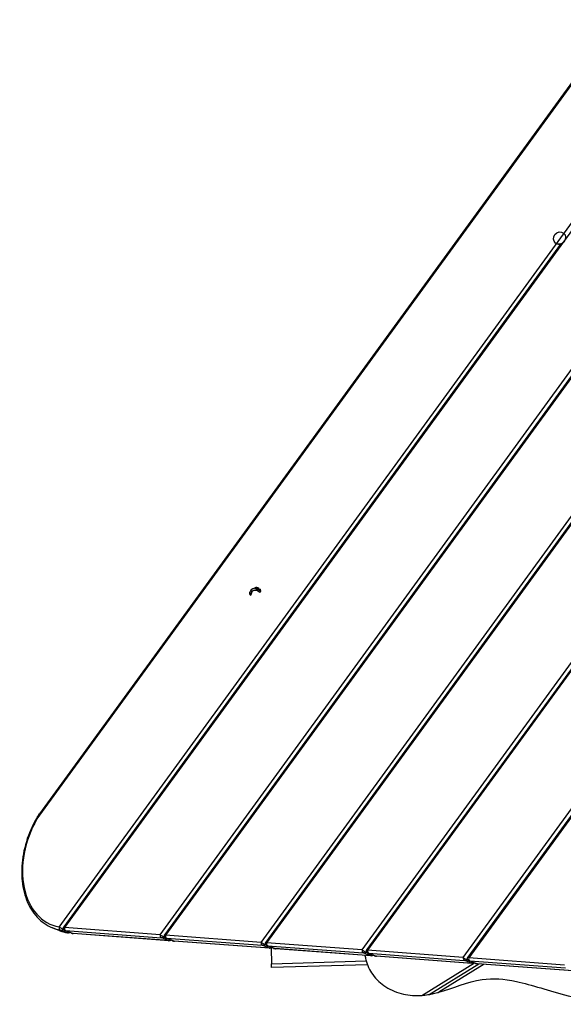
# Model space of a CAD drawing. Units: millimetres. Extents: x -2116 to 2314, y -4006 to 2753.
# Drawn here: x -932 to -249, y -8 to 1230 of the extents above; entities that cross this region are included whole.
import ezdxf

# ---------------------------------------------------------------- set-up
doc = ezdxf.new("R2010")
doc.units = ezdxf.units.MM
doc.header["$LTSCALE"] = 50
doc.layers.add('SW_Toestellen', color=2, linetype='Continuous')

msp = doc.modelspace()

# ---------------------------------------------------------------- linework, layer by layer
at = {"layer": 'SW_Toestellen'}
for p, q in [((397.7, 2023), (-910.6, 224.9)), ((397.8, 2025.1), (-907.4, 231.3)), ((-882.6, 89), (339.1, 1768.2)), ((335.9, 1753.8), (-876, 88.2)), ((-755.7, 79.2), (277.3, 1499)), ((274.1, 1486.8), (-749.8, 79.7)), ((274, 1484.6), (-748.9, 78.7)), ((-628.6, 69.7), (215.5, 1229.8)), ((212.2, 1217.7), (-622.7, 70.1)), ((212.2, 1215.5), (-621.9, 69.2)), ((-501.6, 60.2), (153.6, 960.7)), ((-252.3, 947.5), (-876.8, 89.2)), ((150.4, 948.5), (-495.6, 60.6)), ((150.3, 946.3), (-494.8, 59.7)), ((-374.5, 50.7), (91.8, 691.5)), ((88.5, 679.3), (-368.6, 51.1)), ((88.5, 677.2), (-367.7, 50.2)), ((-640.2, 513.8), (-640.4, 513.6)), ((-881.8, 84.4), (-891.1, 88.1)), ((-755.7, 79.2), (-876, 88.2)), ((-879.9, 84.9), (-872, 81.8)), ((-877.3, 86.6), (-877.7, 86.1)), ((-877, 85.8), (-877.7, 86.1)), ((-867.3, 81.3), (-875.3, 84.5)), ((-866.9, 81.2), (-874.8, 84.4)), ((-874.7, 84.6), (-754.4, 75.5)), ((-745.1, 71.9), (-865.4, 80.9)), ((-744.6, 71.8), (-864.9, 80.8)), ((-752.9, 75.2), (-744.9, 72.1)), ((-750.2, 77.1), (-750.7, 76.4)), ((-749.7, 76), (-750.7, 76.4)), ((-628.6, 69.7), (-748.9, 78.7)), ((-740.3, 71.8), (-748.2, 74.9)), ((-739.8, 71.7), (-747.8, 74.8)), ((-747.6, 75), (-627.3, 66)), ((-618, 62.3), (-738.3, 71.3)), ((-617.6, 62.2), (-737.9, 71.2)), ((-625.8, 65.7), (-617.8, 62.5)), ((-623.2, 67.6), (-623.7, 66.9)), ((-622.6, 66.5), (-623.7, 66.9)), ((-501.6, 60.2), (-621.9, 69.2)), ((-613.2, 62.3), (-621.2, 65.4)), ((-612.7, 62.2), (-620.7, 65.3)), ((-620.5, 65.5), (-500.2, 56.5)), ((-616.2, 62.4), (-615.6, 42.9)), ((-490.9, 52.8), (-611.2, 61.8)), ((-490.5, 52.7), (-610.8, 61.7)), ((-498.7, 56.2), (-490.8, 53)), ((-496.1, 58.1), (-496.6, 57.4)), ((-495.6, 57), (-496.6, 57.4)), ((-374.5, 50.7), (-494.8, 59.7)), ((-486.1, 52.7), (-494.1, 55.9)), ((-485.7, 52.6), (-493.6, 55.8)), ((-493.5, 56), (-373.2, 47)), ((-363.9, 43.3), (-484.2, 52.3)), ((-363.4, 43.2), (-483.7, 52.2)), ((-247.4, 41.2), (-367.7, 50.2)), ((-615.6, 42.9), (-496.6, 46.3)), ((-615.5, 37.9), (-615.6, 42.9)), ((-495, 41.4), (-615.5, 37.9)), ((-426.8, 3), (-360.5, 43.8)), ((-417.2, 4.2), (-355, 42.6)), ((-417.2, 4.2), (-355, 42.6)), ((-348.2, 42.1), (-405.1, 7)), ((-371.7, 46.7), (-363.7, 43.5)), ((-369, 48.6), (-369.5, 47.9)), ((-368.5, 47.4), (-369.5, 47.9)), ((-359.1, 43.2), (-367, 46.4)), ((-358.6, 43.1), (-366.6, 46.3)), ((-366.4, 46.5), (-246.1, 37.5)), ((-236.8, 33.8), (-357.1, 42.8)), ((-236.4, 33.7), (-356.7, 42.7))]:
    msp.add_line(p, q, dxfattribs=at)
msp.add_ellipse((-253.5, 955.2), major_axis=(-5.07, -6.31), ratio=0.905529, dxfattribs=at)
for centre, major_axis, ratio, start_param, end_param in [((-633.8, 505.1), (-6.57, 8.51), 0.761014, 5.52384, 6.701938), ((-634.6, 504.5), (-5.2, 6.73), 0.761014, 4.867976, 7.135813), ((-636.1, 503.4), (-1.8, -10.5), 0.580214, 3.879166, 4.561949), ((-636.1, 503.4), (2.2, 12.3), 0.580214, 5.931935, 6.689087), ((-634, 504.9), (6.12, -7.91), 0.761014, 1.790031, 2.657137), ((-636.1, 503.4), (2.3, 13.3), 0.580214, 5.578769, 5.696408), ((-636.1, 503.4), (2.2, 12.3), 0.580214, 5.499351, 5.586597), ((-856.2, 181.8), (-35.8, -90.1), 0.70026, 4.505335, 6.426502), ((-908.6, 224.1), (-2.6, 1.5), 0.146759, 0, 0.786556), ((-854.2, 181), (-36.9, -92.9), 0.70026, 0, 0.143317), ((-880.6, 88.2), (-0.52, -2.95), 0.706569, 4.567799, 6.138595), ((-873.3, 87.2), (3.5, -1.99), 0.136951, 3.126046, 3.933212), ((-874, 87.4), (-0.22, -2.99), 0.697327, 4.497448, 6.068244), ((-844.9, 177.3), (-36.9, -92.9), 0.70026, 0, 0.143317), ((-879.1, 87.8), (-1.11, -2.79), 0.70026, 0.155064, 1.220028), ((-874.2, 87.2), (-1.11, -2.79), 0.70026, 0, 0.215817), ((-874, 84.3), (-1.08, 0.22), 0.150488, 5.40721, 6.978007), ((-871.3, 84.5), (-0.52, -2.95), 0.706569, 6.138595, 6.283185), ((-871.2, 84.6), (-1.11, -2.79), 0.70026, 0.155064, 0.977879), ((-866.2, 84.1), (-1.11, -2.79), 0.70026, 0, 0.215817), ((-866, 81.1), (-1.08, 0.22), 0.150488, 0.694821, 2.265618), ((-864.7, 83.8), (-0.22, -2.99), 0.697327, 6.068244, 6.283185), ((-753.7, 78.4), (-0.22, -2.99), 0.697327, 4.497448, 6.068244), ((-753, 78.2), (-3.5, 1.99), 0.136951, 0.791619, 2.362416), ((-753.7, 75.3), (1.08, -0.22), 0.150488, 0.694821, 2.265618), ((-752.2, 78.1), (-1.11, -2.79), 0.70026, 0.215817, 1.220028), ((-746.3, 77.7), (3.5, -1.99), 0.136951, 3.126046, 3.933212), ((-746.9, 77.9), (-0.22, -2.99), 0.697327, 4.497448, 6.068244), ((-747.1, 77.7), (-1.11, -2.79), 0.70026, 0, 0.215817), ((-746.9, 74.8), (-1.08, 0.22), 0.150488, 5.40721, 6.978007), ((-745.7, 72.1), (1.08, -0.22), 0.150488, 5.40721, 6.978007), ((-744.4, 74.7), (-0.22, -2.99), 0.697327, 6.068244, 6.283185), ((-744.2, 74.9), (-1.11, -2.79), 0.70026, 0.215817, 1.055965), ((-739.2, 74.6), (-1.11, -2.79), 0.70026, 0, 0.215817), ((-739, 71.6), (-1.08, 0.22), 0.150488, 0.694821, 2.265618), ((-737.6, 74.2), (-0.22, -2.99), 0.697327, 6.068244, 6.283185), ((-626.6, 68.9), (-0.22, -2.99), 0.697327, 4.497448, 6.068244), ((-626, 68.7), (-3.5, 1.99), 0.136951, 0.791619, 2.362416), ((-626.6, 65.8), (1.08, -0.22), 0.150488, 0.694821, 2.265618), ((-625.1, 68.6), (-1.11, -2.79), 0.70026, 0.215817, 1.220028), ((-619.2, 68.1), (3.5, -1.99), 0.136951, 3.126046, 3.933212), ((-619.9, 68.4), (-0.22, -2.99), 0.697327, 4.497448, 6.068244), ((-620, 68.2), (-1.11, -2.79), 0.70026, 0, 0.215817), ((-619.9, 65.3), (-1.08, 0.22), 0.150488, 5.40721, 6.978007), ((-618.7, 62.6), (1.08, -0.22), 0.150488, 5.40721, 6.978007), ((-617.4, 65.2), (-0.22, -2.99), 0.697327, 6.068244, 6.283185), ((-617.2, 65.4), (-1.11, -2.79), 0.70026, 0.215817, 1.055965), ((-612.1, 65), (-1.11, -2.79), 0.70026, 0, 0.215817), ((-611.9, 62.1), (-1.08, 0.22), 0.150488, 0.694821, 2.265618), ((-610.6, 64.7), (-0.22, -2.99), 0.697327, 6.068244, 6.283185), ((-499.6, 59.4), (-0.22, -2.99), 0.697327, 4.497448, 6.068244), ((-498.9, 59.1), (-3.5, 1.99), 0.136951, 0.791619, 2.362416), ((-499.6, 56.2), (1.08, -0.22), 0.150488, 0.694821, 2.265618), ((-498.1, 59.1), (-1.11, -2.79), 0.70026, 0.215817, 1.220028), ((-492.1, 58.6), (3.5, -1.99), 0.136951, 3.126046, 3.933212), ((-492.8, 58.9), (-0.22, -2.99), 0.697327, 4.497448, 6.068244), ((-493, 58.7), (-1.11, -2.79), 0.70026, 0, 0.215817), ((-492.8, 55.7), (-1.08, 0.22), 0.150488, 5.40721, 6.978007), ((-491.6, 53.1), (1.08, -0.22), 0.150488, 5.40721, 6.978007), ((-490.3, 55.7), (-0.22, -2.99), 0.697327, 6.068244, 6.283185), ((-490.1, 55.9), (-1.11, -2.79), 0.70026, 0.215817, 1.055965), ((-485, 55.5), (-1.11, -2.79), 0.70026, 0, 0.215817), ((-484.8, 52.6), (-1.08, 0.22), 0.150488, 0.694821, 2.265618), ((-483.5, 55.2), (-0.22, -2.99), 0.697327, 6.068244, 6.283185), ((-372.5, 49.9), (-0.22, -2.99), 0.697327, 4.497448, 6.068244), ((-371.8, 49.6), (-3.5, 1.99), 0.136951, 0.791619, 2.362416), ((-365.1, 49.1), (3.5, -1.99), 0.136951, 3.126046, 3.933212), ((-365.7, 49.4), (-0.22, -2.99), 0.697327, 4.497448, 6.068244), ((-372.5, 46.7), (1.08, -0.22), 0.150488, 0.694821, 2.265618), ((-371, 49.6), (-1.11, -2.79), 0.70026, 0.215817, 1.220028), ((-365.9, 49.2), (-1.11, -2.79), 0.70026, 0, 0.215817), ((-365.7, 46.2), (-1.08, 0.22), 0.150488, 5.40721, 6.978007), ((-364.5, 43.6), (1.08, -0.22), 0.150488, 5.40721, 6.978007), ((-363.2, 46.2), (-0.22, -2.99), 0.697327, 6.068244, 6.283185), ((-363, 46.4), (-1.11, -2.79), 0.70026, 0.215817, 1.055965), ((-357.9, 46), (-1.11, -2.79), 0.70026, 0, 0.215817), ((-357.8, 43.1), (-1.08, 0.22), 0.150488, 0.694821, 2.265618), ((-356.4, 45.7), (-0.22, -2.99), 0.697327, 6.068244, 6.283185)]:
    msp.add_ellipse(centre, major_axis=major_axis, ratio=ratio, start_param=start_param, end_param=end_param, dxfattribs=at)
for points, knots in [([(-252.5, 947.3), (-252.7, 947.3), (-253, 947.2), (-253.9, 947.2), (-254.5, 947.3), (-255.6, 947.5), (-256.1, 947.6), (-256.9, 947.9), (-257.2, 948.1), (-257.4, 948.2)], [1.8994271, 1.8994271, 1.8994271, 1.8994271, 1.9717245, 1.9717245, 2.1515653, 2.1515653, 2.3124736, 2.3124736, 2.4233003, 2.4233003, 2.4233003, 2.4233003]), ([(-249.9, 948.8), (-249.9, 948.8), (-249.9, 948.7), (-250.4, 948.5), (-250.8, 948.2), (-251.4, 948), (-251.6, 947.9), (-251.9, 947.7), (-252.1, 947.7), (-252.3, 947.6), (-252.3, 947.5), (-252.3, 947.5)], [1.0435185, 1.0435185, 1.0435185, 1.0435185, 1.0585133, 1.0585133, 1.224333, 1.224333, 1.3208329, 1.3208329, 1.424528, 1.424528, 1.4864664, 1.4864664, 1.4864664, 1.4864664]), ([(-642.9, 507.6), (-642.9, 507.8), (-642.9, 507.9), (-642.9, 509.1), (-642.7, 510), (-642.4, 510.9)], [-2.2539711, -2.2539711, -2.2539711, -2.2539711, -2.201844, -2.201844, -1.8752712, -1.8752712, -1.8752712, -1.8752712]), ([(-640.2, 513.8), (-639.4, 514.4), (-638.4, 514.9), (-637.4, 515.1), (-635.1, 515.6), (-632.5, 515.1), (-630.1, 513.8), (-630, 513.7), (-630, 513.7), (-629.9, 513.7)], [-45.72339, -45.72339, -45.72339, -45.72339, -45.36884, -45.36884, -45.36884, -44.595539, -44.595539, -44.595539, -44.568885, -44.568885, -44.568885, -44.568885]), ([(-629.8, 512), (-631, 512.8), (-632.2, 513.4), (-633.5, 513.8), (-634.5, 514.1), (-635.6, 514.2), (-636.6, 514.1)], [44.4590737, 44.4590737, 44.4590737, 44.4590737, 44.8823884, 44.8823884, 44.8823884, 45.2389342, 45.2389342, 45.2389342, 45.2389342]), ([(-911.2, 225.6), (-916.5, 216.4), (-920.8, 206.5), (-927, 186.1), (-928.9, 175.7), (-930.1, 155.3), (-929.5, 145.3), (-925.5, 127), (-922.2, 118.6), (-913.5, 104.2), (-908, 98.2), (-898.3, 91.4), (-894.8, 89.5), (-891.1, 88.1)], [0.143715, 0.143715, 0.143715, 0.143715, 0.467227, 0.467227, 0.790715, 0.790715, 1.114261, 1.114261, 1.437073, 1.437073, 1.755968, 1.755968, 1.921565, 1.921565, 1.921565, 1.921565]), ([(-907.4, 231.3), (-907.7, 230.9), (-907.9, 230.6), (-908.5, 229.8), (-908.7, 229.4), (-909.2, 228.7), (-909.5, 228.3), (-910, 227.5), (-910.2, 227.2), (-910.7, 226.4), (-911, 226), (-911.2, 225.6)], [0.7327599, 0.7327599, 0.7327599, 0.7327599, 0.8648658, 0.8648658, 0.9969716, 0.9969716, 1.1290775, 1.1290775, 1.2611834, 1.2611834, 1.3932893, 1.3932893, 1.3932893, 1.3932893]), ([(-910.6, 224.9), (-910.2, 226.1), (-909.8, 227.3), (-908.7, 229.5), (-908.1, 230.4), (-907.4, 231.3)], [-1.3932893, -1.3932893, -1.3932893, -1.3932893, -1.0438605, -1.0438605, -0.7327599, -0.7327599, -0.7327599, -0.7327599]), ([(-877.7, 86.1), (-877.8, 86.1), (-877.9, 86.2), (-878.5, 86.5), (-879, 86.7), (-880, 87.3), (-880.5, 87.5), (-881.3, 88.1), (-881.7, 88.3), (-882.2, 88.7), (-882.4, 88.8), (-882.6, 89)], [-0.1672774, -0.1672774, -0.1672774, -0.1672774, -0.1540405, -0.1540405, -0.106946, -0.106946, -0.0645161, -0.0645161, -0.0248139, -0.0248139, 0, 0, 0, 0]), ([(-875.3, 84.5), (-875.4, 84.5), (-875.5, 84.5), (-875.7, 84.6), (-875.8, 84.7), (-876.1, 84.8), (-876.2, 85), (-876.6, 85.3), (-876.7, 85.4), (-876.9, 85.8), (-877, 85.9), (-877.3, 86.4), (-877.4, 86.8), (-877.4, 87.6), (-877.4, 87.9), (-877.2, 88.6), (-877, 88.9), (-876.9, 89.1), (-876.9, 89.1), (-876.8, 89.2)], [0, 0, 0, 0, 0.1527262, 0.1527262, 0.3054523, 0.3054523, 0.4581785, 0.4581785, 0.5345416, 0.5345416, 0.584429, 0.584429, 0.6576445, 0.6576445, 0.7087355, 0.7087355, 0.7573608, 0.7573608, 0.7636309, 0.7636309, 0.7636309, 0.7636309]), ([(-871.8, 81.5), (-872.5, 81.7), (-873.2, 81.8), (-874.6, 82.1), (-875.2, 82.3), (-876.6, 82.6), (-877.2, 82.8), (-878.6, 83.2), (-879.2, 83.4), (-880.5, 83.9), (-881.2, 84.1), (-881.8, 84.4)], [4.2183034, 4.2183034, 4.2183034, 4.2183034, 4.2469667, 4.2469667, 4.2756301, 4.2756301, 4.3042935, 4.3042935, 4.3329568, 4.3329568, 4.3616202, 4.3616202, 4.3616202, 4.3616202]), ([(-881.4, 85.3), (-881.4, 85.3), (-881.3, 85.3), (-881.1, 85.3), (-881, 85.2), (-880.7, 85.2), (-880.6, 85.1), (-880.3, 85), (-880.2, 85), (-880, 84.9), (-880, 84.9), (-879.9, 84.9)], [0, 0, 0, 0, 0.0248139, 0.0248139, 0.0645161, 0.0645161, 0.106946, 0.106946, 0.1540405, 0.1540405, 0.1672774, 0.1672774, 0.1672774, 0.1672774]), ([(-872, 81.8), (-871.9, 81.7), (-871.9, 81.7), (-871.8, 81.7), (-871.8, 81.7), (-871.8, 81.6), (-871.7, 81.6), (-871.7, 81.6), (-871.8, 81.6), (-871.9, 81.6), (-872, 81.6), (-872.1, 81.6)], [0, 0, 0, 0, 0.0170271, 0.0170271, 0.0442704, 0.0442704, 0.070411, 0.070411, 0.1118808, 0.1118808, 0.1673971, 0.1673971, 0.1673971, 0.1673971]), ([(-869.2, 82), (-869.4, 81.9), (-869.6, 81.8), (-870.1, 81.6), (-870.3, 81.6), (-870.7, 81.5), (-870.9, 81.5), (-871.1, 81.5), (-871.3, 81.5), (-871.4, 81.5), (-871.5, 81.5), (-871.7, 81.5), (-871.8, 81.5), (-871.8, 81.5), (-871.8, 81.5), (-871.8, 81.5)], [0.08286708, 0.08286708, 0.08286708, 0.08286708, 0.08778217, 0.08778217, 0.09689579, 0.09689579, 0.11286493, 0.11286493, 0.13076742, 0.13076742, 0.14866991, 0.14866991, 0.16657239, 0.16657239, 0.16739706, 0.16739706, 0.16739706, 0.16739706]), ([(-864.9, 80.8), (-865.1, 80.8), (-865.3, 80.8), (-865.6, 80.8), (-865.7, 80.9), (-866.1, 80.9), (-866.2, 81), (-866.5, 81), (-866.7, 81.1), (-867, 81.2), (-867.2, 81.2), (-867.3, 81.3)], [-1.570796, -1.570796, -1.570796, -1.570796, -1.256637, -1.256637, -0.942478, -0.942478, -0.628319, -0.628319, -0.314159, -0.314159, 0, 0, 0, 0]), ([(-748.2, 74.9), (-748.3, 75), (-748.4, 75), (-748.6, 75.1), (-748.7, 75.2), (-749, 75.3), (-749.2, 75.4), (-749.5, 75.8), (-749.6, 75.9), (-749.9, 76.2), (-750, 76.4), (-750.2, 76.9), (-750.3, 77.3), (-750.4, 78.1), (-750.3, 78.4), (-750.1, 79.1), (-750, 79.3), (-749.8, 79.6), (-749.8, 79.6), (-749.8, 79.7)], [0, 0, 0, 0, 0.1527262, 0.1527262, 0.3054523, 0.3054523, 0.4581785, 0.4581785, 0.5345416, 0.5345416, 0.584429, 0.584429, 0.6576445, 0.6576445, 0.7087355, 0.7087355, 0.7573608, 0.7573608, 0.7636309, 0.7636309, 0.7636309, 0.7636309]), ([(-742.1, 72.5), (-742.1, 72.5), (-742.1, 72.4), (-742.4, 72.2), (-742.6, 72.1), (-743.1, 71.9), (-743.3, 71.8), (-743.7, 71.8), (-743.8, 71.8), (-744.1, 71.7), (-744.2, 71.7), (-744.4, 71.7), (-744.5, 71.7), (-744.6, 71.7), (-744.6, 71.7), (-744.6, 71.8)], [0.8119127, 0.8119127, 0.8119127, 0.8119127, 0.8216352, 0.8216352, 0.902537, 0.902537, 1.0324107, 1.0324107, 1.1938438, 1.1938438, 1.3552769, 1.3552769, 1.51671, 1.51671, 1.5707963, 1.5707963, 1.5707963, 1.5707963]), ([(-737.9, 71.2), (-738, 71.3), (-738.2, 71.3), (-738.5, 71.3), (-738.7, 71.3), (-739, 71.4), (-739.2, 71.4), (-739.5, 71.5), (-739.6, 71.6), (-739.9, 71.7), (-740.1, 71.7), (-740.3, 71.8)], [-1.570796, -1.570796, -1.570796, -1.570796, -1.256637, -1.256637, -0.942478, -0.942478, -0.628319, -0.628319, -0.314159, -0.314159, 0, 0, 0, 0]), ([(-621.2, 65.4), (-621.2, 65.5), (-621.3, 65.5), (-621.5, 65.6), (-621.6, 65.6), (-621.9, 65.8), (-622.1, 65.9), (-622.4, 66.2), (-622.6, 66.4), (-622.8, 66.7), (-622.9, 66.9), (-623.1, 67.4), (-623.3, 67.8), (-623.3, 68.5), (-623.2, 68.9), (-623.1, 69.5), (-622.9, 69.8), (-622.7, 70.1), (-622.7, 70.1), (-622.7, 70.1)], [0, 0, 0, 0, 0.1527262, 0.1527262, 0.3054523, 0.3054523, 0.4581785, 0.4581785, 0.5345416, 0.5345416, 0.584429, 0.584429, 0.6576445, 0.6576445, 0.7087355, 0.7087355, 0.7573608, 0.7573608, 0.7636309, 0.7636309, 0.7636309, 0.7636309]), ([(-615, 63), (-615, 62.9), (-615.1, 62.9), (-615.3, 62.7), (-615.6, 62.6), (-616, 62.4), (-616.2, 62.3), (-616.6, 62.2), (-616.7, 62.2), (-617, 62.2), (-617.1, 62.2), (-617.3, 62.2), (-617.4, 62.2), (-617.5, 62.2), (-617.5, 62.2), (-617.6, 62.2)], [0.8119127, 0.8119127, 0.8119127, 0.8119127, 0.8216352, 0.8216352, 0.902537, 0.902537, 1.0324107, 1.0324107, 1.1938438, 1.1938438, 1.3552769, 1.3552769, 1.51671, 1.51671, 1.5707963, 1.5707963, 1.5707963, 1.5707963]), ([(-610.8, 61.7), (-611, 61.7), (-611.1, 61.8), (-611.4, 61.8), (-611.6, 61.8), (-611.9, 61.9), (-612.1, 61.9), (-612.4, 62), (-612.6, 62), (-612.9, 62.1), (-613, 62.2), (-613.2, 62.3)], [-1.570796, -1.570796, -1.570796, -1.570796, -1.256637, -1.256637, -0.942478, -0.942478, -0.628319, -0.628319, -0.314159, -0.314159, 0, 0, 0, 0]), ([(-498.1, 53.3), (-497.8, 51.5), (-497.5, 49.7), (-495.4, 41.1), (-492.4, 34.8), (-483.9, 23), (-478.3, 17.9), (-465.2, 9.4), (-457.7, 6.3), (-442.3, 2.9), (-434.6, 2.4), (-426.8, 3)], [11.89285, 11.89285, 11.89285, 11.89285, 12.585702, 12.585702, 15.200546, 15.200546, 18.017032, 18.017032, 21.021605, 21.021605, 23.918728, 23.918728, 23.918728, 23.918728]), ([(-494.1, 55.9), (-494.2, 55.9), (-494.3, 56), (-494.5, 56.1), (-494.6, 56.1), (-494.8, 56.3), (-495, 56.4), (-495.4, 56.7), (-495.5, 56.9), (-495.7, 57.2), (-495.8, 57.4), (-496.1, 57.9), (-496.2, 58.2), (-496.2, 59), (-496.2, 59.4), (-496, 60), (-495.8, 60.3), (-495.7, 60.6), (-495.6, 60.6), (-495.6, 60.6)], [0, 0, 0, 0, 0.1527262, 0.1527262, 0.3054523, 0.3054523, 0.4581785, 0.4581785, 0.5345416, 0.5345416, 0.584429, 0.584429, 0.6576445, 0.6576445, 0.7087355, 0.7087355, 0.7573608, 0.7573608, 0.7636309, 0.7636309, 0.7636309, 0.7636309]), ([(-487.9, 53.5), (-488, 53.4), (-488, 53.4), (-488.3, 53.2), (-488.5, 53.1), (-489, 52.9), (-489.2, 52.8), (-489.5, 52.7), (-489.7, 52.7), (-489.9, 52.7), (-490, 52.7), (-490.2, 52.7), (-490.3, 52.7), (-490.4, 52.7), (-490.5, 52.7), (-490.5, 52.7)], [0.8119127, 0.8119127, 0.8119127, 0.8119127, 0.8216352, 0.8216352, 0.902537, 0.902537, 1.0324107, 1.0324107, 1.1938438, 1.1938438, 1.3552769, 1.3552769, 1.51671, 1.51671, 1.5707963, 1.5707963, 1.5707963, 1.5707963]), ([(-483.7, 52.2), (-483.9, 52.2), (-484.1, 52.2), (-484.4, 52.3), (-484.5, 52.3), (-484.9, 52.4), (-485, 52.4), (-485.3, 52.5), (-485.5, 52.5), (-485.8, 52.6), (-486, 52.7), (-486.1, 52.7)], [-1.570796, -1.570796, -1.570796, -1.570796, -1.256637, -1.256637, -0.942478, -0.942478, -0.628319, -0.628319, -0.314159, -0.314159, 0, 0, 0, 0]), ([(-367, 46.4), (-367.1, 46.4), (-367.2, 46.5), (-367.4, 46.5), (-367.5, 46.6), (-367.8, 46.8), (-367.9, 46.9), (-368.3, 47.2), (-368.4, 47.3), (-368.7, 47.7), (-368.8, 47.8), (-369, 48.3), (-369.1, 48.7), (-369.1, 49.5), (-369.1, 49.9), (-368.9, 50.5), (-368.8, 50.8), (-368.6, 51), (-368.6, 51.1), (-368.6, 51.1)], [0, 0, 0, 0, 0.1527262, 0.1527262, 0.3054523, 0.3054523, 0.4581785, 0.4581785, 0.5345416, 0.5345416, 0.584429, 0.584429, 0.6576445, 0.6576445, 0.7087355, 0.7087355, 0.7573608, 0.7573608, 0.7636309, 0.7636309, 0.7636309, 0.7636309]), ([(-360.9, 43.9), (-360.9, 43.9), (-360.9, 43.9), (-361.2, 43.7), (-361.4, 43.5), (-361.9, 43.3), (-362.1, 43.3), (-362.5, 43.2), (-362.6, 43.2), (-362.9, 43.2), (-363, 43.2), (-363.2, 43.2), (-363.3, 43.2), (-363.4, 43.2), (-363.4, 43.2), (-363.4, 43.2)], [0.8119127, 0.8119127, 0.8119127, 0.8119127, 0.8216352, 0.8216352, 0.902537, 0.902537, 1.0324107, 1.0324107, 1.1938438, 1.1938438, 1.3552769, 1.3552769, 1.51671, 1.51671, 1.5707963, 1.5707963, 1.5707963, 1.5707963]), ([(-356.7, 42.7), (-356.8, 42.7), (-357, 42.7), (-357.3, 42.8), (-357.5, 42.8), (-357.8, 42.9), (-357.9, 42.9), (-358.3, 43), (-358.4, 43), (-358.7, 43.1), (-358.9, 43.2), (-359.1, 43.2)], [-1.570796, -1.570796, -1.570796, -1.570796, -1.256637, -1.256637, -0.942478, -0.942478, -0.628319, -0.628319, -0.314159, -0.314159, 0, 0, 0, 0]), ([(-405.1, 7), (-386.9, 12), (-369.8, 20.1), (-336.7, 25), (-323.5, 24.1), (-288.3, 16.4), (-267.4, 8.8), (-221.3, -2.9), (-198.9, -7), (-172.1, -8.2)], [0.175741, 0.175741, 0.175741, 0.175741, 5.829018, 5.829018, 10.036021, 10.036021, 15.246098, 15.246098, 19.743778, 19.743778, 19.743778, 19.743778]), ([(-426.8, 3), (-426.8, 3), (-426.7, 3), (-426.6, 3), (-426.5, 3), (-426.1, 3), (-425.9, 3.1), (-424.8, 3.2), (-423.8, 3.3), (-421.3, 3.6), (-419.9, 3.8), (-418.5, 4), (-418, 4.1), (-417.5, 4.2), (-417.4, 4.2), (-417.2, 4.2), (-417.2, 4.2), (-417.2, 4.2)], [3.085304, 3.085304, 3.085304, 3.085304, 3.104963, 3.104963, 3.1357, 3.1357, 3.20884, 3.20884, 3.511546, 3.511546, 4.045157, 4.045157, 4.246796, 4.246796, 4.346635, 4.346635, 4.404454, 4.404454, 4.404454, 4.404454]), ([(-417.2, 4.2), (-417.2, 4.2), (-417.2, 4.2), (-417.2, 4.2), (-417.1, 4.2), (-416.9, 4.3), (-416.8, 4.3), (-416.2, 4.4), (-415.7, 4.5), (-414.1, 4.8), (-412.4, 5.2), (-409.1, 5.9), (-408, 6.2), (-406.6, 6.6), (-406.3, 6.7), (-405.7, 6.8), (-405.5, 6.9), (-405.3, 6.9), (-405.2, 7), (-405.1, 7)], [2.7054819, 2.7054819, 2.7054819, 2.7054819, 2.71764, 2.71764, 2.77478, 2.77478, 2.8528048, 2.8528048, 3.0011097, 3.0011097, 3.3759763, 3.3759763, 3.5632585, 3.5632585, 3.6199476, 3.6199476, 3.6537035, 3.6537035, 3.6687095, 3.6687095, 3.6687095, 3.6687095])]:
    msp.add_open_spline(points, degree=3, knots=knots, dxfattribs=at)
for points, weights in [([(-641.8, 506), (-642.3, 506.7), (-642.9, 507.6)], [1.62662106699, 1.56903179228, 1.50597582808]), ([(-629.5, 511.2), (-629.9, 510.3), (-630.3, 509.5)], [1.53355232331, 1.58174633882, 1.62662106699])]:
    msp.add_rational_spline(points, weights, degree=2, dxfattribs=at)
for points in [[(-634.1, 514.8), (-635, 514.7), (-635.8, 514.5), (-636.6, 514.1)], [(-629.3, 512.6), (-630.8, 513.7), (-632.4, 514.4), (-634.1, 514.8)], [(-629.3, 512.6), (-629.5, 512.4), (-629.7, 512.2), (-629.8, 512)]]:
    msp.add_open_spline(points, degree=3, dxfattribs=at)

doc.saveas('drawing.dxf')
